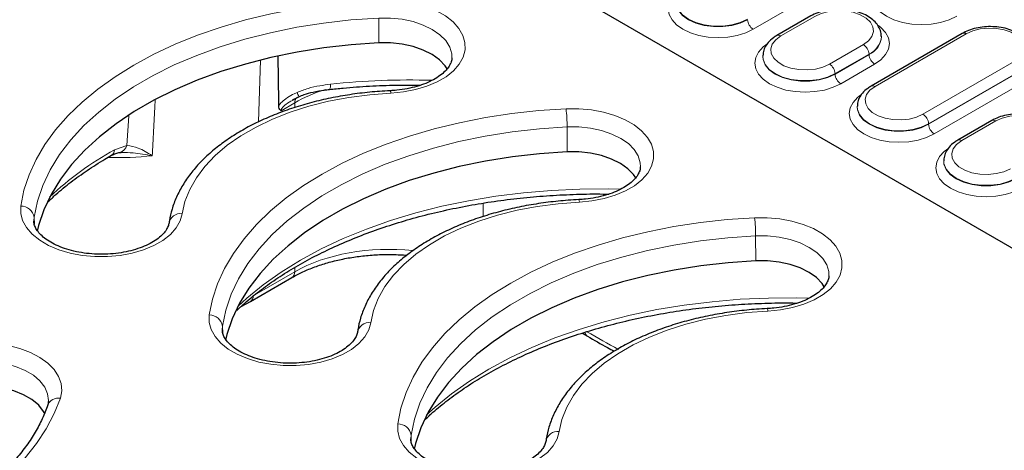
# Model space of a CAD drawing. Units: millimetres. Extents: x 0 to 420, y 0 to 297.
# Drawn here: x 298 to 325, y 143 to 154 of the extents above; entities that cross this region are included whole.
import ezdxf

# ---------------------------------------------------------------- set-up
doc = ezdxf.new("R2010")
doc.units = ezdxf.units.MM

msp = doc.modelspace()

# ---------------------------------------------------------------- linework, layer by layer
at = {"color": 7, "linetype": 'Continuous', "lineweight": 25}
for p, q in [((305.9988, 159.2701), (331.6615, 144.4554)), ((319.5892, 154.5227), (318.6801, 153.9978)), ((323.651, 154.0562), (321.2055, 152.6444)), ((321.4832, 153.9696), (321.4826, 153.9841)), ((318.304, 153.4592), (318.3034, 153.4448)), ((305.7347, 152.284), (305.7026, 152.2647)), ((320.8337, 152.1117), (320.8331, 152.0972)), ((324.438, 151.7236), (323.5288, 151.1987)), ((323.1527, 150.6601), (323.1521, 150.6457)), ((304.5746, 146.8806), (305.6889, 147.5239)), ((304.3235, 146.7464), (304.5746, 146.8806)), ((313.4641, 146.0346), (313.6047, 145.9534))]:
    msp.add_line(p, q, dxfattribs=at)
at = {"color": 8, "linetype": 'Continuous', "lineweight": 18}
for p, q in [((320.4932, 155.5801), (318.0477, 154.1683)), ((308.0115, 154.4688), (308.0138, 153.801)), ((319.6956, 154.5121), (318.7865, 153.9873)), ((323.7574, 154.0456), (321.3119, 152.6338)), ((320.0909, 153.2343), (321, 153.7591)), ((304.8426, 153.3426), (304.7917, 151.6869)), ((321.1504, 153.5046), (320.2413, 152.9797)), ((320.2417, 152.965), (321.1509, 153.4898)), ((321.1504, 153.5046), (321.1509, 153.4898)), ((322.5951, 151.8931), (325.0406, 153.3048)), ((321.3013, 153.2353), (320.3922, 152.7104)), ((325.1911, 153.0503), (322.7455, 151.6385)), ((322.746, 151.6238), (325.1915, 153.0355)), ((320.2413, 152.9797), (320.2417, 152.965)), ((325.3419, 152.781), (322.8964, 151.3692)), ((305.7628, 152.2), (305.396, 151.9882)), ((305.7628, 152.0702), (305.7628, 152.2)), ((301.265, 151.0583), (301.3154, 151.8485)), ((324.5444, 151.713), (323.6352, 151.1882)), ((313.0623, 151.553), (313.0646, 150.8853)), ((322.7455, 151.6385), (322.746, 151.6238)), ((300.9306, 150.9432), (301.265, 151.0583)), ((310.8105, 149.5124), (310.8105, 149.1535)), ((298.7771, 149.1379), (298.7711, 149.0402)), ((298.7771, 149.1379), (298.7849, 148.955)), ((318.1131, 148.6373), (318.1154, 147.9695)), ((305.7628, 147.6773), (305.7628, 147.7941)), ((304.6936, 147.06), (305.7628, 147.6773)), ((303.8279, 146.2221), (303.8218, 146.1245)), ((303.8279, 146.2221), (303.8357, 146.0392)), ((308.8786, 143.3064), (308.8726, 143.2087)), ((308.8786, 143.3064), (308.8864, 143.1235))]:
    msp.add_line(p, q, dxfattribs=at)
at = {"color": 8, "linetype": 'Continuous', "lineweight": 18, "flags": 128}
for points in [[(323.5025, 154.5182), (323.3004, 154.4225), (323.0699, 154.3513), (322.8197, 154.3075), (322.5596, 154.2927), (322.2994, 154.3075), (322.0493, 154.3513), (321.8188, 154.4225), (321.6167, 154.5182), (321.4509, 154.6348), (321.3276, 154.7679), (321.2518, 154.9123), (321.2261, 155.0625), (321.2518, 155.2127), (321.3276, 155.3571), (321.4509, 155.4902), (321.5385, 155.5576)], [(318.0477, 154.1683), (317.8456, 154.0726), (317.615, 154.0014), (317.3649, 153.9576), (317.1048, 153.9428), (316.8446, 153.9576), (316.5945, 154.0014), (316.3639, 154.0726), (316.1619, 154.1683), (315.996, 154.2849), (315.8728, 154.418), (315.7969, 154.5624), (315.7713, 154.7126), (315.7969, 154.8628), (315.8728, 155.0072), (315.996, 155.1403), (316.0837, 155.2077)], [(298.4214, 149.4363), (298.5076, 149.8576), (298.6448, 150.2745), (298.8324, 150.6847), (299.0694, 151.0863), (299.3548, 151.4773), (299.687, 151.8558), (300.0645, 152.2199), (300.4853, 152.5677), (300.9474, 152.8977), (301.4485, 153.2081), (301.9862, 153.4973), (302.5577, 153.7641), (303.1603, 154.0071), (303.7909, 154.225), (304.4465, 154.4167), (305.1239, 154.5815), (305.8196, 154.7183), (306.5302, 154.8266), (307.2523, 154.9058), (307.9822, 154.9556)], [(307.9822, 154.9556), (308.3228, 154.9563), (308.6594, 154.9263), (308.9837, 154.8663), (309.2877, 154.7777), (309.564, 154.6627), (309.8058, 154.5242), (310.007, 154.3656), (310.1628, 154.1907), (310.2693, 154.004), (310.3239, 153.8099), (310.3252, 153.6133), (310.2732, 153.4189), (310.1691, 153.2317), (310.0157, 153.0562), (309.8165, 152.8967), (309.5766, 152.7571), (309.3018, 152.6409), (308.9989, 152.551), (308.6754, 152.4895), (308.3392, 152.458)], [(315.9842, 154.8925), (315.9911, 154.8079), (316.0469, 154.6667), (316.1558, 154.5361), (316.3123, 154.4229), (316.5085, 154.3325), (316.7346, 154.2697), (316.9793, 154.2374), (317.2302, 154.2374), (317.4749, 154.2697), (317.701, 154.3325), (317.8972, 154.4229)], [(317.8968, 154.4376), (317.7007, 154.3473), (317.4747, 154.2845), (317.2302, 154.2523), (316.9794, 154.2523), (316.7348, 154.2845), (316.5088, 154.3473), (316.3127, 154.4376), (316.1563, 154.5508), (316.0475, 154.6813), (315.9917, 154.8224), (315.985, 154.9095)], [(321, 153.7591), (321.1372, 153.8602), (321.2284, 153.9772), (321.2685, 154.1035), (321.2551, 154.2316), (321.1889, 154.3542), (321.0739, 154.464), (320.9167, 154.5548), (320.7264, 154.6212), (320.5141, 154.6594), (320.2921, 154.6671), (320.0734, 154.644), (319.8707, 154.5913), (319.6956, 154.5121)], [(308.0115, 154.4688), (307.2696, 154.4174), (306.5363, 154.3345), (305.8156, 154.2206), (305.1115, 154.0762), (304.4278, 153.9021), (303.7683, 153.6993), (303.1365, 153.4689), (302.536, 153.2122), (301.97, 152.9306), (301.4416, 152.6256), (300.9537, 152.2988), (300.5091, 151.9522), (300.11, 151.5875), (299.7588, 151.2067), (299.4572, 150.812), (299.2071, 150.4055), (299.0097, 149.9895), (298.8661, 149.5662), (298.7771, 149.1379)], [(309.9738, 153.4004), (309.9681, 153.5115), (309.9148, 153.6914), (309.8081, 153.8632), (309.6514, 154.0217), (309.4494, 154.162), (309.2082, 154.28), (308.9352, 154.372), (308.6387, 154.4353), (308.3277, 154.4679), (308.0115, 154.4688)], [(321.408, 154.2667), (321.469, 154.2182), (321.5936, 154.0836), (321.6703, 153.9376), (321.6962, 153.7857), (321.6703, 153.6338), (321.5936, 153.4878), (321.469, 153.3532), (321.3013, 153.2353)], [(325.0406, 153.3048), (325.1755, 153.4042), (325.2653, 153.5194), (325.3047, 153.6436), (325.2915, 153.7696), (325.2265, 153.8902), (325.1133, 153.9983), (324.9586, 154.0876), (324.7714, 154.1529), (324.5626, 154.1905), (324.3442, 154.1981), (324.1291, 154.1753), (323.9296, 154.1235), (323.7574, 154.0456)], [(318.7865, 153.9873), (318.6494, 153.8863), (318.5581, 153.7692), (318.518, 153.6429), (318.5315, 153.5148), (318.5976, 153.3923), (318.7126, 153.2824), (318.8699, 153.1917), (319.0602, 153.1253), (319.2724, 153.0871), (319.4944, 153.0793), (319.7131, 153.1025), (319.9159, 153.1551), (320.0909, 153.2343)], [(320.3922, 152.7104), (320.1878, 152.6136), (319.9547, 152.5417), (319.7018, 152.4974), (319.4387, 152.4824), (319.1756, 152.4974), (318.9227, 152.5417), (318.6896, 152.6136), (318.4852, 152.7104), (318.3175, 152.8284), (318.1929, 152.963), (318.1162, 153.109), (318.0903, 153.2609), (318.1162, 153.4127), (318.1929, 153.5587), (318.3175, 153.6933), (318.4164, 153.7685)], [(318.3032, 153.4414), (318.3102, 153.3552), (318.3667, 153.2121), (318.4771, 153.0798), (318.6356, 152.965), (318.8345, 152.8735), (319.0636, 152.8098), (319.3115, 152.7771), (319.5659, 152.7771), (319.8138, 152.8098), (320.0429, 152.8735), (320.2417, 152.965)], [(320.2413, 152.9797), (320.0426, 152.8882), (319.8136, 152.8246), (319.5658, 152.7919), (319.3116, 152.7919), (319.0638, 152.8246), (318.8348, 152.8882), (318.6361, 152.9797), (318.4776, 153.0944), (318.3673, 153.2266), (318.3108, 153.3697), (318.3039, 153.458)], [(321.3119, 152.6338), (321.177, 152.5344), (321.0872, 152.4193), (321.0478, 152.2951), (321.061, 152.169), (321.1261, 152.0485), (321.2392, 151.9404), (321.3939, 151.8511), (321.5811, 151.7858), (321.7899, 151.7482), (322.0083, 151.7406), (322.2234, 151.7634), (322.4229, 151.8152), (322.5951, 151.8931)], [(308.3392, 152.458), (307.771, 152.4154), (307.2121, 152.3423), (306.6676, 152.2393), (306.1421, 152.1073), (305.6404, 151.9475), (305.1668, 151.7612), (304.7254, 151.5502), (304.3202, 151.3163), (303.9548, 151.0615), (303.6322, 150.7881), (303.3554, 150.4985), (303.1267, 150.1952), (302.9483, 149.8808), (302.8216, 149.5582), (302.7477, 149.2301)], [(322.8964, 151.3692), (322.6943, 151.2735), (322.4638, 151.2023), (322.2136, 151.1585), (321.9535, 151.1437), (321.6934, 151.1585), (321.4432, 151.2023), (321.2127, 151.2735), (321.0106, 151.3692), (320.8448, 151.4858), (320.7216, 151.6189), (320.6457, 151.7633), (320.6201, 151.9135), (320.6457, 152.0637), (320.7216, 152.2081), (320.8448, 152.3412), (320.9324, 152.4086)], [(303.4722, 146.5205), (303.5583, 146.9419), (303.6955, 147.3587), (303.8831, 147.769), (304.1202, 148.1706), (304.4055, 148.5616), (304.7378, 148.9401), (305.1152, 149.3041), (305.5361, 149.652), (305.9982, 149.9819), (306.4993, 150.2923), (307.0369, 150.5816), (307.6085, 150.8484), (308.211, 151.0913), (308.8417, 151.3092), (309.4973, 151.501), (310.1746, 151.6657), (310.8703, 151.8026), (311.581, 151.9109), (312.303, 151.9901), (313.0329, 152.0398)], [(313.0329, 152.0398), (313.3735, 152.0406), (313.7101, 152.0106), (314.0344, 151.9505), (314.3385, 151.8619), (314.6148, 151.747), (314.8566, 151.6085), (315.0578, 151.4498), (315.2136, 151.275), (315.3201, 151.0882), (315.3746, 150.8941), (315.3759, 150.6975), (315.3239, 150.5032), (315.2199, 150.316), (315.0664, 150.1404), (314.8673, 149.9809), (314.6274, 149.8414), (314.3526, 149.7252), (314.0497, 149.6353), (313.7262, 149.5738), (313.39, 149.5423)], [(320.833, 152.0934), (320.8398, 152.0088), (320.8957, 151.8676), (321.0046, 151.737), (321.161, 151.6238), (321.3572, 151.5334), (321.5833, 151.4706), (321.828, 151.4383), (322.079, 151.4383), (322.3236, 151.4706), (322.5498, 151.5334), (322.746, 151.6238)], [(322.7455, 151.6385), (322.5494, 151.5482), (322.3234, 151.4854), (322.0789, 151.4532), (321.8281, 151.4532), (321.5835, 151.4854), (321.3576, 151.5482), (321.1615, 151.6385), (321.0051, 151.7517), (320.8963, 151.8821), (320.8404, 152.0233), (320.8337, 152.1104)], [(325.8488, 150.96), (325.9859, 151.0611), (326.0771, 151.1781), (326.1172, 151.3044), (326.1038, 151.4325), (326.0376, 151.555), (325.9226, 151.6649), (325.7654, 151.7557), (325.5751, 151.8221), (325.3628, 151.8603), (325.1409, 151.868), (324.9222, 151.8449), (324.7194, 151.7922), (324.5444, 151.713)], [(313.0623, 151.553), (312.3204, 151.5017), (311.5871, 151.4188), (310.8664, 151.3048), (310.1623, 151.1604), (309.4786, 150.9864), (308.819, 150.7836), (308.1873, 150.5532), (307.5867, 150.2965), (307.0208, 150.0149), (306.4924, 149.7098), (306.0045, 149.3831), (305.5598, 149.0364), (305.1608, 148.6717), (304.8095, 148.291), (304.508, 147.8963), (304.2578, 147.4898), (304.0604, 147.0738), (303.9168, 146.6504), (303.8279, 146.2221)], [(315.0245, 150.4846), (315.0189, 150.5957), (314.9655, 150.7756), (314.8589, 150.9474), (314.7022, 151.1059), (314.5002, 151.2463), (314.259, 151.3643), (313.986, 151.4563), (313.6895, 151.5196), (313.3784, 151.5521), (313.0623, 151.553)], [(323.6352, 151.1882), (323.4981, 151.0871), (323.4069, 150.9701), (323.3668, 150.8438), (323.3802, 150.7157), (323.4463, 150.5932), (323.5614, 150.4833), (323.7186, 150.3925), (323.9089, 150.3261), (324.1212, 150.288), (324.3431, 150.2802), (324.5618, 150.3033), (324.7646, 150.356), (324.9396, 150.4352)], [(325.2409, 149.9113), (325.0366, 149.8145), (324.8034, 149.7426), (324.5505, 149.6983), (324.2874, 149.6833), (324.0244, 149.6983), (323.7714, 149.7426), (323.5383, 149.8145), (323.334, 149.9113), (323.1663, 150.0293), (323.0417, 150.1639), (322.9649, 150.3099), (322.939, 150.4617), (322.9649, 150.6136), (323.0417, 150.7596), (323.1663, 150.8942), (323.2652, 150.9694)], [(325.09, 150.1806), (324.8913, 150.0891), (324.6623, 150.0255), (324.4145, 149.9928), (324.1603, 149.9928), (323.9125, 150.0255), (323.6835, 150.0891), (323.4848, 150.1806), (323.3263, 150.2953), (323.2161, 150.4275), (323.1595, 150.5706), (323.1527, 150.6589)], [(323.152, 150.6423), (323.1589, 150.5561), (323.2155, 150.4129), (323.3258, 150.2807), (323.4844, 150.1659), (323.6832, 150.0744), (323.9123, 150.0107), (324.1603, 149.978), (324.4146, 149.978), (324.6625, 150.0107), (324.8916, 150.0744), (325.0905, 150.1659)], [(304.246, 146.761), (304.4748, 146.9699), (304.9148, 147.3283), (305.3956, 147.6687), (305.9152, 147.9896), (306.4711, 148.2896), (307.0608, 148.5672), (307.6816, 148.8212), (308.3307, 149.0504), (309.0051, 149.2538), (309.7017, 149.4305), (310.4174, 149.5796), (311.1489, 149.7005), (311.8929, 149.7926), (312.6459, 149.8556), (313.4046, 149.889), (314.1655, 149.8928), (314.4835, 149.8856)], [(302.7477, 149.2301), (302.6932, 149.0361), (302.5867, 148.8493), (302.4309, 148.6744), (302.2297, 148.5158), (301.9879, 148.3773), (301.7116, 148.2624), (301.4075, 148.1738), (301.0832, 148.1137), (300.7466, 148.0837), (300.406, 148.0844), (300.0698, 148.1159), (299.7463, 148.1774), (299.4434, 148.2673), (299.1687, 148.3835), (298.9287, 148.5231), (298.7296, 148.6826), (298.5761, 148.8581), (298.4721, 149.0453), (298.4201, 149.2396), (298.4214, 149.4363)], [(313.39, 149.5423), (312.8217, 149.4997), (312.2629, 149.4265), (311.7183, 149.3235), (311.1929, 149.1915), (310.6912, 149.0317), (310.2175, 148.8455), (309.7762, 148.6345), (309.371, 148.4006), (309.0055, 148.1458), (308.6829, 147.8724), (308.4061, 147.5827), (308.1775, 147.2794), (307.999, 146.9651), (307.8723, 146.6424), (307.7985, 146.3144)], [(308.5229, 143.6048), (308.6091, 144.0261), (308.7463, 144.443), (308.9339, 144.8532), (309.171, 145.2548), (309.4563, 145.6458), (309.7885, 146.0243), (310.166, 146.3884), (310.5868, 146.7363), (311.0489, 147.0662), (311.5501, 147.3766), (312.0877, 147.6659), (312.6592, 147.9326), (313.2618, 148.1756), (313.8925, 148.3935), (314.5481, 148.5853), (315.2254, 148.75), (315.9211, 148.8868), (316.6317, 148.9951), (317.3538, 149.0744), (318.0837, 149.1241)], [(318.0837, 149.1241), (318.4243, 149.1248), (318.7609, 149.0948), (319.0852, 149.0348), (319.3893, 148.9462), (319.6656, 148.8312), (319.9073, 148.6927), (320.1086, 148.5341), (320.2643, 148.3592), (320.3708, 148.1725), (320.4254, 147.9784), (320.4267, 147.7818), (320.3747, 147.5875), (320.2707, 147.4002), (320.1172, 147.2247), (319.918, 147.0652), (319.6781, 146.9256), (319.4033, 146.8095), (319.1005, 146.7195), (318.7769, 146.6581), (318.4407, 146.6266)], [(318.1131, 148.6373), (317.3711, 148.5859), (316.6378, 148.5031), (315.9171, 148.3891), (315.213, 148.2447), (314.5293, 148.0706), (313.8698, 147.8678), (313.238, 147.6375), (312.6375, 147.3808), (312.0715, 147.0991), (311.5431, 146.7941), (311.0553, 146.4673), (310.6106, 146.1207), (310.2115, 145.756), (309.8603, 145.3752), (309.5587, 144.9805), (309.3086, 144.5741), (309.1112, 144.158), (308.9676, 143.7347), (308.8786, 143.3064)], [(320.0753, 147.5689), (320.0697, 147.68), (320.0163, 147.8599), (319.9096, 148.0317), (319.7529, 148.1902), (319.5509, 148.3305), (319.3098, 148.4485), (319.0368, 148.5406), (318.7402, 148.6038), (318.4292, 148.6364), (318.1131, 148.6373)], [(309.2968, 143.8453), (309.5256, 144.0542), (309.9655, 144.4126), (310.4464, 144.753), (310.966, 145.0739), (311.5219, 145.3738), (312.1115, 145.6514), (312.7323, 145.9054), (313.3814, 146.1346), (314.0558, 146.3381), (314.7525, 146.5147), (315.4682, 146.6639), (316.1997, 146.7848), (316.9437, 146.8769), (317.6967, 146.9398), (318.4554, 146.9733), (319.2163, 146.9771), (319.5343, 146.9699)], [(307.7985, 146.3144), (307.7439, 146.1203), (307.6374, 145.9336), (307.4817, 145.7587), (307.2804, 145.6001), (307.0387, 145.4616), (306.7624, 145.3466), (306.4583, 145.258), (306.134, 145.198), (305.7974, 145.1679), (305.4568, 145.1687), (305.1206, 145.2002), (304.7971, 145.2617), (304.4942, 145.3516), (304.2194, 145.4678), (303.9795, 145.6073), (303.7804, 145.7668), (303.6269, 145.9424), (303.5229, 146.1296), (303.4709, 146.3239), (303.4722, 146.5205)], [(318.4407, 146.6266), (317.8725, 146.5839), (317.3136, 146.5108), (316.7691, 146.4078), (316.2437, 146.2758), (315.7419, 146.116), (315.2683, 145.9298), (314.827, 145.7188), (314.4218, 145.4848), (314.0563, 145.2301), (313.7337, 144.9566), (313.4569, 144.667), (313.2282, 144.3637), (313.0498, 144.0493), (312.9231, 143.7267), (312.8492, 143.3987)], [(295.2194, 144.7663), (295.31, 144.9558), (295.4508, 145.1348), (295.6384, 145.299), (295.8681, 145.4441), (296.1344, 145.5667), (296.4306, 145.6638), (296.7494, 145.7329), (297.0831, 145.7724), (297.4233, 145.7812), (297.7618, 145.7592), (298.0901, 145.7069), (298.4002, 145.6257), (298.6845, 145.5174), (298.936, 145.3847), (299.1484, 145.231), (299.3165, 145.06), (299.4362, 144.8759), (299.5046, 144.6833), (299.5199, 144.4869), (299.4818, 144.2915)], [(299.1637, 144.2241), (299.164, 144.2306), (299.1415, 144.4127), (299.0646, 144.5897), (298.9356, 144.7563), (298.7584, 144.9075), (298.5385, 145.0386), (298.2825, 145.1456), (297.9982, 145.2254), (297.6942, 145.2755), (297.3797, 145.2943), (297.0644, 145.2813), (296.7578, 145.2369), (296.4692, 145.1624), (296.2073, 145.0602), (295.9802, 144.9332), (295.7948, 144.7854), (295.6566, 144.6213), (295.5699, 144.4458)], [(299.4818, 144.2915), (299.3182, 143.8799), (299.1051, 143.4759), (298.8436, 143.0815), (298.535, 142.6986), (298.1807, 142.3291), (297.7826, 141.9748), (297.3426, 141.6375), (296.8627, 141.3187), (296.3454, 141.0201), (295.7933, 140.7431), (295.2089, 140.489), (294.5952, 140.2592), (293.9551, 140.0547), (293.2918, 139.8765), (292.6086, 139.7256), (291.9088, 139.6026), (291.1958, 139.5081)], [(312.8492, 143.3987), (312.7947, 143.2046), (312.6882, 143.0178), (312.5324, 142.843), (312.3312, 142.6843), (312.0894, 142.5458), (311.8131, 142.4309), (311.5091, 142.3423), (311.1847, 142.2822), (310.8481, 142.2522), (310.5076, 142.2529), (310.1714, 142.2844), (309.8478, 142.3459), (309.545, 142.4358), (309.2702, 142.552), (309.0303, 142.6916), (308.8311, 142.8511), (308.6776, 143.0266), (308.5736, 143.2138), (308.5216, 143.4082), (308.5229, 143.6048)]]:
    msp.add_lwpolyline(points, dxfattribs=at)
at = {"color": 7, "linetype": 'Continuous', "lineweight": 25, "flags": 128}
for points in [[(308.0138, 153.801), (307.274, 153.7498), (306.5427, 153.6671), (305.824, 153.5535), (305.1218, 153.4095), (304.44, 153.2359), (303.7823, 153.0337), (303.1523, 152.8039), (302.5534, 152.5479), (301.989, 152.2671), (301.462, 151.9629), (300.9755, 151.637), (300.5321, 151.2913), (300.1341, 150.9276), (299.7838, 150.5479), (299.4831, 150.1543), (299.2337, 149.749), (299.0368, 149.3341), (298.8936, 148.9119), (298.8569, 148.7653)], [(309.851, 153.106), (309.7923, 153.1926), (309.6397, 153.3513), (309.4411, 153.4922), (309.2029, 153.6107), (308.9323, 153.7033), (308.6377, 153.767), (308.3284, 153.7999), (308.0138, 153.801)], [(305.3339, 152.1292), (305.3329, 152.2234), (305.3194, 153.4506)], [(313.0646, 150.8853), (312.3247, 150.834), (311.5934, 150.7514), (310.8747, 150.6377), (310.1725, 150.4937), (309.4907, 150.3201), (308.833, 150.1179), (308.203, 149.8882), (307.6042, 149.6322), (307.0397, 149.3513), (306.5128, 149.0471), (306.0263, 148.7213), (305.5828, 148.3756), (305.1849, 148.0119), (304.8346, 147.6322), (304.5339, 147.2386), (304.2844, 146.8332), (304.0876, 146.4183), (303.9444, 145.9962), (303.9077, 145.8496)], [(314.9018, 150.1903), (314.8431, 150.2768), (314.6904, 150.4356), (314.4919, 150.5764), (314.2536, 150.695), (313.983, 150.7876), (313.6885, 150.8513), (313.3791, 150.8842), (313.0646, 150.8853)], [(318.1154, 147.9695), (317.3755, 147.9183), (316.6442, 147.8356), (315.9255, 147.722), (315.2233, 147.578), (314.5415, 147.4044), (313.8838, 147.2022), (313.2538, 146.9724), (312.6549, 146.7164), (312.0905, 146.4356), (311.5636, 146.1314), (311.077, 145.8056), (310.6336, 145.4598), (310.2356, 145.0961), (309.8853, 144.7165), (309.5847, 144.3229), (309.3352, 143.9175), (309.1383, 143.5026), (308.9951, 143.0804), (308.9584, 142.9338)], [(319.9526, 147.2745), (319.8938, 147.3611), (319.7412, 147.5198), (319.5427, 147.6607), (319.3044, 147.7792), (319.0338, 147.8718), (318.7392, 147.9355), (318.4299, 147.9685), (318.1154, 147.9695)], [(299.0707, 143.8726), (299.0333, 143.9408), (298.9014, 144.1068), (298.721, 144.2567), (298.4975, 144.3858), (298.2381, 144.4902), (297.9509, 144.5666), (297.6448, 144.6125), (297.3295, 144.6265), (297.0148, 144.6082), (296.7107, 144.5581), (296.4267, 144.4779), (296.1716, 144.37)]]:
    msp.add_lwpolyline(points, dxfattribs=at)
at = {"color": 8, "linetype": 'Continuous', "lineweight": 18}
for centre, radius, start, end in [((318.2252, 154.4449), 0.3287, 183.84994, 237.3049), ((318.7247, 153.9056), 0.1025, 52.88658, 115.81834), ((320.9288, 154.0139), 0.5555, 293.519, 355.93072), ((320.931, 153.9973), 0.5531, 293.42898, 356.89816), ((323.6953, 153.9606), 0.1053, 53.82896, 114.86058), ((320.8225, 153.4825), 0.3287, 3.84994, 57.3049), ((321.4789, 153.5119), 0.3287, 183.84994, 237.3049), ((319.9133, 152.9576), 0.3287, 3.84994, 57.3049), ((308.8315, 133.4325), 19.3782, 88.20567, 96.2562), ((320.5697, 152.9871), 0.3287, 183.84994, 237.3049), ((306.533, 152.6614), 0.1898, 326.92311, 10.28337), ((308.2395, 152.4668), 0.1001, 354.98676, 34.28846), ((321.2501, 152.5521), 0.1025, 52.88658, 115.81837), ((305.9307, 152.2136), 0.1685, 123.91289, 184.65719), ((294.6345, 147.5094), 12.2429, 23.358, 23.93468), ((308.8607, 151.5439), 4.2016, 0.12413, 6.77814), ((322.4175, 151.6164), 0.3287, 3.84994, 57.3049), ((324.4822, 151.628), 0.1053, 53.83263, 114.82003), ((323.074, 151.6458), 0.3287, 183.84994, 237.3049), ((323.5734, 151.1065), 0.1025, 52.88658, 115.81834), ((305.1973, 143.2749), 8.7754, 119.09221, 133.15395), ((300.76, 150.9353), 0.1707, 304.63454, 2.65695), ((301.017, 151.1224), 0.2562, 282.05495, 345.5112), ((301.0035, 159.9552), 9.2222, 268.52844, 275.8541), ((313.2903, 149.5511), 0.1001, 354.98676, 34.28846), ((298.4303, 149.0856), 0.3507, 8.56305, 91.45387), ((302.7024, 148.9197), 0.3138, 81.69133, 171.57485), ((313.9114, 148.6282), 4.2016, 0.12413, 6.77814), ((305.5891, 147.6664), 0.1741, 304.96455, 3.5801), ((304.4747, 147.0232), 0.1741, 305.04884, 3.57317), ((303.4811, 146.1699), 0.3507, 8.56305, 91.45387), ((318.3411, 146.6353), 0.1001, 354.98676, 34.28846), ((307.7531, 146.0039), 0.3138, 81.69133, 171.57485), ((313.6919, 146.0846), 0.1575, 190.43288, 236.43581), ((299.4259, 143.9868), 0.3098, 79.60458, 155.83174), ((308.5318, 143.2542), 0.3507, 8.56305, 91.45387), ((312.8039, 143.0882), 0.3138, 81.69133, 171.57485)]:
    msp.add_arc(centre, radius, start, end, dxfattribs=at)
for centre, major_axis, ratio, start_param, end_param in [((308.2866, 150.7296), (3.5714, 0), 0.5818783, 2.0656529, 2.3555855), ((308.2866, 146.2266), (3.5714, 0), 0.5741043, 1.389948, 2.3555855), ((312.4109, 182.4962), (-23.8219, 38.6134), 0.556894, 2.3418004, 2.3683407)]:
    msp.add_ellipse(centre, major_axis=major_axis, ratio=ratio, start_param=start_param, end_param=end_param, dxfattribs=at)
at = {"color": 7, "linetype": 'Continuous', "lineweight": 25}
for points, knots in [([(321.4779, 153.9707), (321.4791, 153.9866), (321.4841, 154.0534), (321.4463, 154.1687), (321.3699, 154.3051), (321.2539, 154.4264), (321.1033, 154.531), (320.9201, 154.6152), (320.7124, 154.6745), (320.49, 154.7063), (320.2623, 154.7099), (320.0375, 154.685), (319.824, 154.6319), (319.6776, 154.572), (319.6041, 154.531), (319.5892, 154.5227)], [0, 0, 0, 0, 0.0246433, 0.1032036, 0.1814771, 0.2628018, 0.3485905, 0.4376068, 0.5274558, 0.6170041, 0.7063329, 0.7958265, 0.8858315, 0.9768419, 1, 1, 1, 1]), ([(325.5139, 153.5111), (325.5151, 153.528), (325.5197, 153.5953), (325.4811, 153.7107), (325.4038, 153.8459), (325.2871, 153.9658), (325.136, 154.069), (324.9526, 154.1513), (324.7451, 154.2087), (324.5235, 154.2385), (324.2972, 154.2399), (324.0745, 154.213), (323.8676, 154.1587), (323.73, 154.1005), (323.663, 154.0629), (323.651, 154.0562)], [0, 0, 0, 0, 0.0263335, 0.105383, 0.1841972, 0.266184, 0.3527213, 0.4424833, 0.5330142, 0.6232328, 0.7132502, 0.8034746, 0.8942585, 0.9809777, 1, 1, 1, 1]), ([(318.6801, 153.9978), (318.6495, 153.9789), (318.5618, 153.9246), (318.4485, 153.8204), (318.3579, 153.6833), (318.3098, 153.5612), (318.3099, 153.4849), (318.3099, 153.458)], [0, 0, 0, 0, 0.1459654, 0.4188632, 0.6534512, 0.8778029, 1, 1, 1, 1]), ([(309.9708, 153.4002), (309.9713, 153.3914), (309.9741, 153.3477), (309.9493, 153.27), (309.8916, 153.1583), (309.7958, 153.0428), (309.6609, 152.9266), (309.4852, 152.8155), (309.2767, 152.7172), (309.0396, 152.6353), (308.7794, 152.5732), (308.5369, 152.5368), (308.3822, 152.527), (308.3222, 152.5232)], [0, 0, 0, 0, 0.0274766, 0.1376238, 0.2367979, 0.3318552, 0.4330335, 0.5328602, 0.6326532, 0.7329787, 0.8339956, 0.9356088, 1, 1, 1, 1]), ([(308.3222, 152.5232), (308.2275, 152.5179), (307.9534, 152.5027), (307.504, 152.4572), (306.9797, 152.3784), (306.4681, 152.2734), (305.9726, 152.1434), (305.4964, 151.989), (305.043, 151.8108), (304.6153, 151.61), (304.2165, 151.3874), (303.8495, 151.1443), (303.5172, 150.882), (303.2224, 150.6023), (302.9678, 150.307), (302.7558, 149.9985), (302.5884, 149.6798), (302.4695, 149.3605), (302.4151, 149.1287), (302.3969, 149.007), (302.3942, 148.9891)], [0, 0, 0, 0, 0.03181107, 0.09197977, 0.15218821, 0.21243991, 0.27274882, 0.33312788, 0.39358774, 0.45413455, 0.51476632, 0.57546722, 0.63619173, 0.69684728, 0.75731097, 0.81742367, 0.87701684, 0.93596322, 0.99055235, 1, 1, 1, 1]), ([(305.8745, 152.3616), (305.9209, 152.3815), (306.0448, 152.4345), (306.2732, 152.4945), (306.5, 152.5363), (306.6461, 152.5515), (306.6922, 152.5563)], [0, 0, 0, 0, 0.17763963, 0.47487235, 0.83453967, 1, 1, 1, 1]), ([(306.692, 152.5578), (306.8147, 152.5706), (307.1713, 152.6078), (307.7675, 152.6496), (308.4591, 152.6765), (308.9139, 152.673), (309.1309, 152.6713)], [0, 0, 0, 0, 0.1526132, 0.4435605, 0.7345739, 1, 1, 1, 1]), ([(321.2055, 152.6444), (321.1751, 152.6255), (321.0878, 152.5715), (320.9753, 152.4676), (320.8858, 152.331), (320.8389, 152.2105), (320.8395, 152.1359), (320.8397, 152.1104)], [0, 0, 0, 0, 0.1470349, 0.4218317, 0.657497, 0.8829087, 1, 1, 1, 1]), ([(305.6987, 152.2714), (305.731, 152.291), (305.7874, 152.3253), (305.8485, 152.351), (305.8747, 152.3619)], [0, 0, 0, 0, 0.5724121, 1, 1, 1, 1]), ([(305.396, 151.9882), (305.3958, 151.9883), (305.3893, 151.9914), (305.3684, 152.0051), (305.3407, 152.0473), (305.3363, 152.1003), (305.3339, 152.1292)], [0, 0, 0, 0, 0.0057372, 0.1538663, 0.5370959, 1, 1, 1, 1]), ([(326.3266, 151.1716), (326.3278, 151.1875), (326.3328, 151.2543), (326.2951, 151.3696), (326.2187, 151.506), (326.1026, 151.6273), (325.952, 151.7319), (325.7688, 151.8161), (325.5611, 151.8753), (325.3387, 151.9072), (325.111, 151.9107), (324.8862, 151.8859), (324.6727, 151.8328), (324.5263, 151.7729), (324.4529, 151.7319), (324.438, 151.7236)], [0, 0, 0, 0, 0.0246433, 0.1032036, 0.1814771, 0.2628018, 0.3485905, 0.4376068, 0.5274558, 0.6170041, 0.7063329, 0.7958265, 0.8858315, 0.9768419, 1, 1, 1, 1]), ([(323.5288, 151.1987), (323.4983, 151.1798), (323.4106, 151.1255), (323.2973, 151.0213), (323.2066, 150.8842), (323.1585, 150.7621), (323.1586, 150.6858), (323.1587, 150.6588)], [0, 0, 0, 0, 0.1459654, 0.4188632, 0.6534512, 0.8778029, 1, 1, 1, 1]), ([(299.1581, 149.5546), (299.2255, 149.6193), (299.4123, 149.7984), (299.7608, 150.0785), (300.1983, 150.3938), (300.5706, 150.6299), (300.7966, 150.7601), (300.8568, 150.7947)], [0, 0, 0, 0, 0.1438821, 0.3986752, 0.6532235, 0.9076685, 1, 1, 1, 1]), ([(300.8565, 150.7939), (300.8942, 150.8132), (300.9747, 150.8547), (301.0375, 150.8659), (301.0709, 150.8718)], [0, 0, 0, 0, 0.4673856, 1, 1, 1, 1]), ([(301.0711, 150.8718), (301.0716, 150.8719), (301.0826, 150.8741), (301.0997, 150.8729), (301.1159, 150.8718)], [0, 0, 0, 0, 0.051233, 1, 1, 1, 1]), ([(315.0215, 150.4844), (315.0221, 150.4757), (315.0248, 150.432), (315.0001, 150.3542), (314.9424, 150.2425), (314.8466, 150.1271), (314.7117, 150.0109), (314.5359, 149.8997), (314.3274, 149.8015), (314.0904, 149.7195), (313.8302, 149.6575), (313.5877, 149.6211), (313.433, 149.6112), (313.373, 149.6074)], [0, 0, 0, 0, 0.0274766, 0.1376238, 0.2367979, 0.3318552, 0.4330335, 0.5328602, 0.6326532, 0.7329787, 0.8339956, 0.9356088, 1, 1, 1, 1]), ([(304.2089, 146.6389), (304.2763, 146.7035), (304.4631, 146.8826), (304.8116, 147.1627), (305.2489, 147.4781), (305.7224, 147.7774), (306.2282, 148.0598), (306.765, 148.324), (307.3304, 148.5689), (307.9223, 148.7934), (308.5384, 148.9964), (309.1761, 149.1772), (309.833, 149.3347), (310.5064, 149.4685), (311.1935, 149.5779), (311.8916, 149.6621), (312.5978, 149.7217), (313.3092, 149.7535), (313.8372, 149.764), (314.1266, 149.7559), (314.1784, 149.7545)], [0, 0, 0, 0, 0.0336327, 0.093191, 0.1526921, 0.2121691, 0.271642, 0.3311243, 0.3906269, 0.4501555, 0.5097127, 0.5692987, 0.6289118, 0.6885496, 0.7482088, 0.8078856, 0.8675763, 0.9272767, 0.9869826, 1, 1, 1, 1]), ([(313.373, 149.6074), (313.2782, 149.6022), (313.0042, 149.5869), (312.5547, 149.5414), (312.0305, 149.4626), (311.5189, 149.3577), (311.0233, 149.2277), (310.5472, 149.0732), (310.0938, 148.8951), (309.6661, 148.6942), (309.2673, 148.4717), (308.9003, 148.2286), (308.5679, 147.9663), (308.2731, 147.6865), (308.0186, 147.3912), (307.8066, 147.0828), (307.6391, 146.764), (307.5203, 146.4448), (307.4659, 146.2129), (307.4476, 146.0913), (307.4449, 146.0733)], [0, 0, 0, 0, 0.0318111, 0.0919798, 0.1521882, 0.2124399, 0.2727488, 0.3331279, 0.3935877, 0.4541345, 0.5147663, 0.5754672, 0.6361917, 0.6968473, 0.757311, 0.8174237, 0.8770168, 0.9359632, 0.9905524, 1, 1, 1, 1]), ([(302.3942, 148.9891), (302.3912, 148.9727), (302.3821, 148.9229), (302.3458, 148.8352), (302.2662, 148.7196), (302.1465, 148.6013), (301.985, 148.4859), (301.7894, 148.3819), (301.5633, 148.2929), (301.3119, 148.2223), (301.041, 148.1727), (300.7578, 148.1461), (300.4695, 148.1436), (300.184, 148.1654), (299.909, 148.2108), (299.652, 148.2779), (299.4199, 148.364), (299.2187, 148.4653), (299.0531, 148.577), (298.9261, 148.6936), (298.8379, 148.809), (298.7877, 148.9192), (298.77, 148.9909), (298.7721, 149.0298), (298.7724, 149.0345)], [0, 0, 0, 0, 0.024298, 0.0737195, 0.1199875, 0.1693025, 0.2173566, 0.2652183, 0.313234, 0.3615719, 0.4102229, 0.4591089, 0.5081263, 0.5571641, 0.6060752, 0.6547428, 0.7030609, 0.7509498, 0.7984031, 0.8455893, 0.8928909, 0.9412567, 0.9928789, 1, 1, 1, 1]), ([(305.6889, 147.5239), (305.737, 147.5507), (305.8772, 147.6289), (306.1339, 147.7466), (306.4653, 147.8689), (306.8208, 147.9704), (307.1955, 148.0498), (307.5846, 148.1058), (307.983, 148.1368), (308.382, 148.1447), (308.6447, 148.1289), (308.7741, 148.1212)], [0, 0, 0, 0, 0.06105036, 0.17805424, 0.29533197, 0.41288419, 0.53070289, 0.64874372, 0.76694547, 0.88523993, 1, 1, 1, 1]), ([(320.0723, 147.5687), (320.0729, 147.5599), (320.0756, 147.5162), (320.0508, 147.4385), (319.9931, 147.3268), (319.8974, 147.2113), (319.7624, 147.0951), (319.5867, 146.984), (319.3782, 146.8857), (319.1411, 146.8038), (318.881, 146.7417), (318.6384, 146.7053), (318.4838, 146.6955), (318.4238, 146.6917)], [0, 0, 0, 0, 0.02747661, 0.13762377, 0.23679787, 0.33185515, 0.43303348, 0.53286025, 0.63265318, 0.73297875, 0.83399556, 0.93560884, 1, 1, 1, 1]), ([(309.2596, 143.7231), (309.3271, 143.7878), (309.5138, 143.9669), (309.8624, 144.2469), (310.2996, 144.5624), (310.7732, 144.8616), (311.279, 145.1441), (311.8157, 145.4083), (312.3811, 145.6532), (312.9731, 145.8776), (313.5891, 146.0807), (314.2269, 146.2614), (314.8838, 146.419), (315.5572, 146.5528), (316.2443, 146.6621), (316.9424, 146.7464), (317.6486, 146.8059), (318.3599, 146.8378), (318.888, 146.8483), (319.1774, 146.8402), (319.2292, 146.8387)], [0, 0, 0, 0, 0.0336327, 0.093191, 0.1526921, 0.2121691, 0.271642, 0.3311243, 0.3906269, 0.4501555, 0.5097127, 0.5692987, 0.6289118, 0.6885496, 0.7482088, 0.8078856, 0.8675763, 0.9272767, 0.9869826, 1, 1, 1, 1]), ([(318.4238, 146.6917), (318.329, 146.6864), (318.055, 146.6712), (317.6055, 146.6257), (317.0813, 146.5469), (316.5697, 146.442), (316.0741, 146.312), (315.598, 146.1575), (315.1445, 145.9793), (314.7169, 145.7785), (314.3181, 145.5559), (313.951, 145.3128), (313.6187, 145.0506), (313.3239, 144.7708), (313.0693, 144.4755), (312.8574, 144.167), (312.6899, 143.8483), (312.5711, 143.5291), (312.5167, 143.2972), (312.4984, 143.1755), (312.4957, 143.1576)], [0, 0, 0, 0, 0.0318111, 0.0919798, 0.1521882, 0.2124399, 0.2727488, 0.3331279, 0.3935877, 0.4541345, 0.5147663, 0.5754672, 0.6361917, 0.6968473, 0.757311, 0.8174237, 0.8770168, 0.9359632, 0.9905524, 1, 1, 1, 1]), ([(307.4449, 146.0733), (307.4419, 146.0569), (307.4329, 146.0072), (307.3966, 145.9195), (307.3169, 145.8039), (307.1972, 145.6856), (307.0357, 145.5702), (306.8401, 145.4662), (306.6141, 145.3772), (306.3626, 145.3065), (306.0918, 145.2569), (305.8085, 145.2303), (305.5202, 145.2278), (305.2347, 145.2497), (304.9598, 145.295), (304.7028, 145.3622), (304.4707, 145.4482), (304.2695, 145.5495), (304.1038, 145.6613), (303.9769, 145.7778), (303.8886, 145.8933), (303.8385, 146.0034), (303.8208, 146.0752), (303.8229, 146.114), (303.8232, 146.1187)], [0, 0, 0, 0, 0.024298, 0.0737195, 0.1199875, 0.1693025, 0.2173566, 0.2652183, 0.313234, 0.3615719, 0.4102229, 0.4591089, 0.5081263, 0.5571641, 0.6060752, 0.6547428, 0.7030609, 0.7509498, 0.7984031, 0.8455893, 0.8928909, 0.9412567, 0.9928789, 1, 1, 1, 1]), ([(313.6047, 145.9534), (313.7836, 145.85), (314.0226, 145.7118), (314.2613, 145.5835), (314.3213, 145.5511)], [0, 0, 0, 0, 0.7482485, 1, 1, 1, 1]), ([(299.1431, 144.1131), (299.1212, 144.0512), (299.0562, 143.8671), (298.9154, 143.5637), (298.706, 143.2064), (298.4543, 142.8576), (298.1624, 142.5187), (297.8312, 142.1911), (297.4621, 141.8759), (297.0565, 141.5746), (296.616, 141.2885), (296.1423, 141.0191), (295.6376, 140.7675), (295.104, 140.5351), (294.5438, 140.323), (293.9594, 140.1322), (293.3536, 139.9638), (292.7289, 139.8185), (292.0882, 139.6974), (291.5614, 139.6186), (291.2486, 139.5822), (291.1563, 139.5714)], [0, 0, 0, 0, 0.0288417, 0.0857686, 0.1423595, 0.1985749, 0.2544964, 0.3102089, 0.3657863, 0.4212863, 0.4767513, 0.5322085, 0.5876733, 0.643159, 0.6986729, 0.7542181, 0.8097947, 0.8654008, 0.9210332, 0.9766882, 1, 1, 1, 1]), ([(299.1595, 144.223), (299.1601, 144.2071), (299.1615, 144.1716), (299.1496, 144.134), (299.1431, 144.1131)], [0, 0, 0, 0, 0.4462306, 1, 1, 1, 1]), ([(312.4957, 143.1576), (312.4927, 143.1412), (312.4836, 143.0914), (312.4473, 143.0037), (312.3677, 142.8882), (312.248, 142.7699), (312.0865, 142.6544), (311.8909, 142.5504), (311.6649, 142.4615), (311.4134, 142.3908), (311.1426, 142.3412), (310.8593, 142.3146), (310.571, 142.3121), (310.2855, 142.3339), (310.0105, 142.3793), (309.7535, 142.4464), (309.5214, 142.5325), (309.3202, 142.6338), (309.1546, 142.7455), (309.0277, 142.8621), (308.9394, 142.9775), (308.8892, 143.0877), (308.8715, 143.1595), (308.8737, 143.1983), (308.8739, 143.203)], [0, 0, 0, 0, 0.024298, 0.0737195, 0.1199875, 0.1693025, 0.2173566, 0.2652183, 0.313234, 0.3615719, 0.4102229, 0.4591089, 0.5081263, 0.5571641, 0.6060752, 0.6547428, 0.7030609, 0.7509498, 0.7984031, 0.8455893, 0.8928909, 0.9412567, 0.9928789, 1, 1, 1, 1])]:
    msp.add_open_spline(points, degree=3, knots=knots, dxfattribs=at)
at = {"color": 8, "linetype": 'Continuous', "lineweight": 18}
for points, knots in [([(305.8246, 152.4763), (305.9225, 152.5147), (306.1206, 152.5923), (306.4229, 152.6573), (306.624, 152.683), (306.7197, 152.6953)], [0, 0, 0, 0, 0.338638, 0.6850708, 1, 1, 1, 1]), ([(302.0185, 152.2667), (301.9954, 151.8094), (301.9705, 151.3141), (301.946, 150.819), (301.9442, 150.7811)], [0, 0, 0, 0, 0.9233645, 1, 1, 1, 1]), ([(305.3339, 152.1292), (305.3592, 152.1586), (305.4263, 152.2364), (305.5695, 152.3421), (305.7118, 152.4238), (305.7998, 152.4648), (305.8246, 152.4763)], [0, 0, 0, 0, 0.1983868, 0.5266837, 0.8669346, 1, 1, 1, 1]), ([(305.7026, 152.2647), (305.6419, 152.2324), (305.5525, 152.1849), (305.462, 152.1051), (305.4219, 152.0584), (305.4029, 152.0264), (305.3959, 152.0029), (305.396, 151.9916), (305.396, 151.9882)], [0, 0, 0, 0, 0.480785, 0.7082047, 0.8133979, 0.9003358, 0.9703972, 1, 1, 1, 1]), ([(301.265, 151.0583), (301.3663, 151.0432), (301.5868, 151.0101), (301.8168, 150.8651), (301.9436, 150.7815), (301.9442, 150.7811)], [0, 0, 0, 0, 0.4576646, 0.997579, 1, 1, 1, 1]), ([(301.9442, 150.7811), (301.9433, 150.7812), (301.7722, 150.8123), (301.4956, 150.8631), (301.2269, 150.8666), (301.1238, 150.868)], [0, 0, 0, 0, 0.0032735, 0.6172699, 1, 1, 1, 1])]:
    msp.add_open_spline(points, degree=3, knots=knots, dxfattribs=at)

doc.saveas('drawing.dxf')
